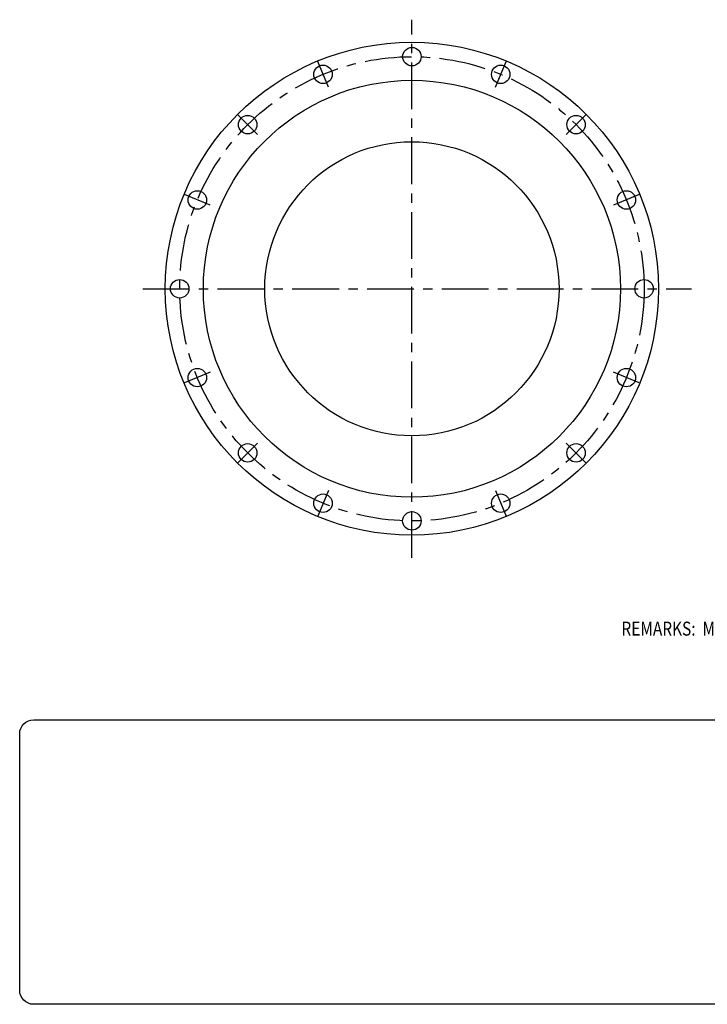
# Model space of a CAD drawing. Extents: x -391 to 379, y -348 to 146.
# Drawn here: x -391 to -56, y -348 to 131 of the extents above; entities that cross this region are included whole.
import ezdxf

# ---------------------------------------------------------------- set-up
doc = ezdxf.new("R2010")
doc.units = 0
doc.header["$MEASUREMENT"] = 0
doc.linetypes.add('CENTER', pattern=[36.399678, 22.749799, -4.54996, 4.54996, -4.54996])
doc.layers.get('0').update_dxf_attribs({"linetype": 'CONTINUOUS'})
doc.layers.add('1', color=7, linetype='CONTINUOUS')

# ---------------------------------------------------------------- blocks, each defined once
blk = doc.blocks.new('NTC')
blk.add_lwpolyline([(4.58, -10.79), (319.39, -10.79, -0.414214), (324.9, -16.3), (324.9, -117.41, -0.414214), (319.39, -122.92), (4.58, -122.92, -0.414214), (-0.93, -117.41), (-0.93, -16.3, -0.414214)], format="xyb", close=True)

msp = doc.modelspace()

# ---------------------------------------------------------------- linework, layer by layer
at = {"layer": '1', "color": 3, "linetype": 'CENTER'}
for p, q in [((-199.73469, -131), (-199.73469, 131)), ((-240.3948, 98.1622), (-245.56103, 110.63457)), ((-159.07457, 98.1622), (-153.90835, 110.63457)), ((-274.86478, 75.1301), (-284.41073, 84.67604)), ((-115.05865, 84.67604), (-124.60459, 75.1301)), ((-297.89689, 40.66011), (-310.36926, 45.82634)), ((-89.10012, 45.82634), (-101.57249, 40.66011)), ((-330.73469, 0), (-63.63469, 0)), ((-297.89689, -40.66011), (-310.36926, -45.82634)), ((-89.10012, -45.82634), (-101.57249, -40.66011)), ((-274.86478, -75.1301), (-284.41073, -84.67604)), ((-115.05865, -84.67604), (-124.60459, -75.1301)), ((-240.3948, -98.1622), (-245.56103, -110.63457)), ((-159.07457, -98.1622), (-153.90835, -110.63457))]:
    msp.add_line(p, q, dxfattribs=at)
at = {"layer": '1', "color": 7}
for centre, radius in [((-199.73469, 0), 120), ((-199.73469, 113), 4.5), ((-242.97792, 104.39839), 4.5), ((-156.49146, 104.39839), 4.5), ((-199.73469, 0), 101.5), ((-279.63776, 79.90307), 4.5), ((-119.83162, 79.90307), 4.5), ((-199.73469, 0), 71.5965), ((-304.13308, 43.24323), 4.5), ((-95.3363, 43.24323), 4.5), ((-312.73469, 0), 4.5), ((-86.73469, 0), 4.5), ((-304.13308, -43.24323), 4.5), ((-95.3363, -43.24323), 4.5), ((-279.63776, -79.90307), 4.5), ((-119.83162, -79.90307), 4.5), ((-242.97792, -104.39839), 4.5), ((-156.49146, -104.39839), 4.5), ((-199.73469, -113), 4.5)]:
    msp.add_circle(centre, radius, dxfattribs=at)
at = {"layer": '1', "color": 3, "linetype": 'CENTER'}
msp.add_circle((-199.73469, 0), 113, dxfattribs=at)

# ---------------------------------------------------------------- block references
at = {"xscale": 1.235510525326196, "yscale": 1.235510525326196, "zscale": 1.235510525326196}
msp.add_blockref('NTC', (-389.46048, -196.48003), dxfattribs=at)

# ---------------------------------------------------------------- texts
at = {"layer": '1', "color": 0, "width": 0.81}
msp.add_text('REMARKS:  M.H.C = MINIMUM HOUSING CLEARANCE', height=6.8, dxfattribs=at).set_placement((-97.74527, -168.86579))

doc.saveas('drawing.dxf')
